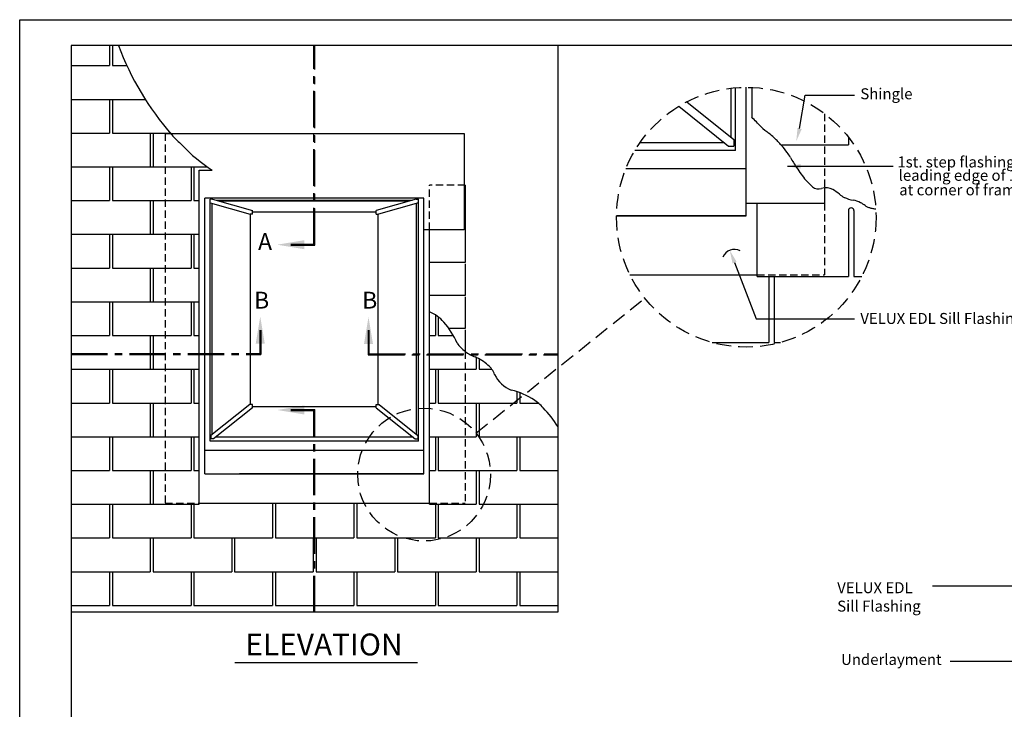
# Model space of a CAD drawing. Extents: x 0 to 158, y 0 to 102.
# Drawn here: x 0 to 67, y 55 to 102 of the extents above; entities that cross this region are included whole.
import ezdxf
from ezdxf.enums import TextEntityAlignment as Align

# ---------------------------------------------------------------- set-up
doc = ezdxf.new("R2010")
doc.units = 0
doc.header["$LTSCALE"] = 2
doc.header["$MEASUREMENT"] = 0
for name, pattern in [('CENTER', [2, 1.25, -0.25, 0.25, -0.25]), ('DASHED', [0.75, 0.5, -0.25]), ('HIDDEN', [0.375, 0.25, -0.125])]:
    doc.linetypes.add(name, pattern=pattern)
for name, color, linetype in [('VELUX_Bldg.Construction', 3, 'CONTINUOUS'), ('VELUX_Border', 5, 'CONTINUOUS'), ('VELUX_Flashing', 4, 'CONTINUOUS'), ('VELUX_Skylight', 7, 'CONTINUOUS'), ('VELUX_Text', 1, 'CONTINUOUS')]:
    doc.layers.add(name, color=color, linetype=linetype)
doc.styles.add('ROMANS', font='romans')
doc.styles.add('SIMPLEX', font='txt')

msp = doc.modelspace()

# ---------------------------------------------------------------- linework, layer by layer
at = {"layer": 'VELUX_Bldg.Construction', "color": 3}
for p, q in [((6.154, 100.237), (6.154, 98.862)), ((6.346, 100.237), (6.346, 98.862)), ((3.526, 98.862), (6.154, 98.862)), ((6.346, 98.862), (7.332, 98.862)), ((3.526, 96.554), (8.591, 96.554)), ((6.154, 96.554), (6.154, 94.247)), ((6.346, 96.554), (6.346, 94.247)), ((3.526, 94.247), (6.154, 94.247)), ((6.346, 94.247), (10.311, 94.247)), ((8.942, 94.247), (8.942, 91.939)), ((9.135, 94.247), (9.135, 91.939)), ((3.526, 91.939), (12.843, 91.939)), ((6.154, 91.939), (6.154, 89.632)), ((6.346, 91.939), (6.346, 89.632)), ((11.731, 91.939), (11.731, 89.632)), ((11.923, 91.939), (11.923, 89.632)), ((12.288, 68.863), (12.288, 91.721)), ((12.288, 91.721), (13.175, 91.721)), ((3.526, 89.632), (6.154, 89.632)), ((6.346, 89.632), (11.731, 89.632)), ((8.942, 89.632), (8.942, 87.324)), ((9.135, 89.632), (9.135, 87.324)), ((11.923, 89.632), (12.288, 89.632)), ((3.526, 87.324), (12.288, 87.324)), ((6.154, 87.324), (6.154, 85.016)), ((6.346, 87.324), (6.346, 85.016)), ((11.731, 87.324), (11.731, 85.016)), ((11.923, 87.324), (11.923, 85.016)), ((3.526, 85.016), (6.154, 85.016)), ((6.346, 85.016), (11.731, 85.016)), ((8.942, 85.016), (8.942, 82.709)), ((9.135, 85.016), (9.135, 82.709)), ((11.923, 85.016), (12.288, 85.016)), ((3.526, 82.709), (12.288, 82.709)), ((6.154, 82.709), (6.154, 80.401)), ((6.346, 82.709), (6.346, 80.401)), ((11.731, 82.709), (11.731, 80.401)), ((11.923, 82.709), (11.923, 80.401)), ((28.057, 68.863), (28.057, 82.025)), ((28.461, 81.809), (28.461, 80.401)), ((28.653, 81.674), (28.653, 80.401)), ((3.526, 80.401), (6.154, 80.401)), ((6.346, 80.401), (11.731, 80.401)), ((8.942, 80.401), (8.942, 78.094)), ((9.135, 80.401), (9.135, 78.094)), ((11.923, 80.401), (12.288, 80.401)), ((28.057, 80.401), (28.461, 80.401)), ((28.653, 80.401), (29.68, 80.401)), ((31.249, 78.905), (31.249, 78.094)), ((31.442, 78.814), (31.442, 78.094)), ((3.526, 78.094), (12.288, 78.094)), ((6.154, 78.094), (6.154, 75.786)), ((6.346, 78.094), (6.346, 75.786)), ((11.731, 78.094), (11.731, 75.786)), ((11.923, 78.094), (11.923, 75.786)), ((28.057, 78.094), (31.249, 78.094)), ((28.461, 78.094), (28.461, 75.786)), ((28.653, 78.094), (28.653, 75.786)), ((31.442, 78.094), (32.316, 78.094)), ((34.038, 76.563), (34.038, 75.786)), ((34.23, 76.494), (34.23, 75.786)), ((3.526, 75.786), (6.154, 75.786)), ((6.346, 75.786), (11.731, 75.786)), ((8.942, 75.786), (8.942, 73.478)), ((9.135, 75.786), (9.135, 73.478)), ((11.923, 75.786), (12.288, 75.786)), ((28.057, 75.786), (28.461, 75.786)), ((28.653, 75.786), (34.038, 75.786)), ((31.249, 75.786), (31.249, 73.478)), ((31.442, 75.786), (31.442, 73.478)), ((34.23, 75.786), (35.491, 75.786)), ((3.526, 73.478), (12.288, 73.478)), ((6.154, 73.478), (6.154, 71.171)), ((6.346, 73.478), (6.346, 71.171)), ((11.731, 73.478), (11.731, 71.171)), ((11.923, 73.478), (11.923, 71.171)), ((28.057, 73.478), (31.249, 73.478)), ((28.461, 73.478), (28.461, 71.171)), ((28.653, 73.478), (28.653, 71.171)), ((31.442, 73.478), (36.858, 73.478)), ((34.038, 73.478), (34.038, 71.171)), ((34.23, 73.478), (34.23, 71.171)), ((3.526, 71.171), (6.154, 71.171)), ((6.346, 71.171), (11.731, 71.171)), ((8.942, 71.171), (8.942, 68.863)), ((9.135, 71.171), (9.135, 68.863)), ((11.923, 71.171), (12.288, 71.171)), ((28.057, 71.171), (28.461, 71.171)), ((28.653, 71.171), (34.038, 71.171)), ((31.249, 71.171), (31.249, 68.863)), ((31.442, 71.171), (31.442, 68.863)), ((34.23, 71.171), (36.858, 71.171)), ((3.526, 68.863), (12.288, 68.863)), ((3.526, 68.863), (8.942, 68.863)), ((6.154, 68.863), (6.154, 66.556)), ((6.346, 68.863), (6.346, 66.556)), ((11.731, 68.863), (11.731, 66.556)), ((11.923, 68.863), (11.923, 66.556)), ((17.307, 68.93), (17.307, 66.556)), ((17.5, 68.93), (17.5, 66.556)), ((22.884, 68.93), (22.884, 66.556)), ((23.076, 68.93), (23.076, 66.556)), ((28.057, 68.863), (31.249, 68.863)), ((28.461, 68.863), (28.461, 66.556)), ((28.653, 68.863), (28.653, 66.556)), ((31.442, 68.863), (36.858, 68.863)), ((34.038, 68.863), (34.038, 66.556)), ((34.23, 68.863), (34.23, 66.556)), ((3.526, 66.556), (6.154, 66.556)), ((6.346, 66.556), (11.731, 66.556)), ((8.942, 66.556), (8.942, 64.248)), ((9.135, 66.556), (9.135, 64.248)), ((11.923, 66.556), (17.307, 66.556)), ((14.519, 66.556), (14.519, 64.248)), ((14.711, 66.556), (14.711, 64.248)), ((17.5, 66.556), (22.884, 66.556)), ((20.096, 66.556), (20.096, 64.248)), ((20.288, 66.556), (20.288, 64.248)), ((23.076, 66.556), (28.461, 66.556)), ((25.673, 66.556), (25.673, 64.248)), ((25.865, 66.556), (25.865, 64.248)), ((28.653, 66.556), (34.038, 66.556)), ((31.249, 66.556), (31.249, 64.248)), ((31.442, 66.556), (31.442, 64.248)), ((34.23, 66.556), (36.858, 66.556)), ((3.526, 64.248), (8.942, 64.248)), ((6.154, 64.248), (6.154, 61.94)), ((6.346, 64.248), (6.346, 61.94)), ((9.135, 64.248), (14.519, 64.248)), ((11.731, 64.248), (11.731, 61.94)), ((11.923, 64.248), (11.923, 61.94)), ((14.711, 64.248), (20.096, 64.248)), ((17.307, 64.248), (17.307, 61.94)), ((17.5, 64.248), (17.5, 61.94)), ((20.288, 64.248), (25.673, 64.248)), ((22.884, 64.248), (22.884, 61.94)), ((23.076, 64.248), (23.076, 61.94)), ((25.865, 64.248), (31.249, 64.248)), ((28.461, 64.248), (28.461, 61.94)), ((28.653, 64.248), (28.653, 61.94)), ((31.442, 64.248), (36.858, 64.248)), ((34.038, 64.248), (34.038, 61.94)), ((34.23, 64.248), (34.23, 61.94)), ((3.526, 61.94), (6.154, 61.94)), ((6.346, 61.94), (11.731, 61.94)), ((11.923, 61.94), (17.307, 61.94)), ((17.5, 61.94), (22.884, 61.94)), ((23.076, 61.94), (28.461, 61.94)), ((28.653, 61.94), (34.038, 61.94)), ((34.23, 61.94), (36.858, 61.94))]:
    msp.add_line(p, q, dxfattribs=at)
at = {"layer": 'VELUX_Bldg.Construction', "color": 5}
for p, q in [((36.839, 100.237), (36.839, 61.474)), ((36.839, 61.474), (3.526, 61.474))]:
    msp.add_line(p, q, dxfattribs=at)
at = {"layer": 'VELUX_Bldg.Construction'}
for p, q in [((50.113, 97.345), (50.113, 95.337)), ((56.728, 93.974), (56.728, 93.452)), ((52.102, 93.452), (56.728, 93.452)), ((50.488, 84.432), (50.488, 89.458)), ((56.728, 88.942), (56.728, 84.432)), ((57.104, 88.942), (57.104, 84.432)), ((50.488, 84.432), (56.728, 84.432)), ((51.278, 84.432), (51.278, 79.922)), ((51.654, 84.432), (51.654, 79.922)), ((57.104, 84.432), (57.637, 84.432)), ((47.403, 79.922), (51.278, 79.922)), ((51.654, 79.922), (52.07, 79.922))]:
    msp.add_line(p, q, dxfattribs=at)
at = {"layer": 'VELUX_Bldg.Construction', "color": 4, "linetype": 'HIDDEN'}
for p, q in [((9.966, 94.209), (9.966, 68.93)), ((9.966, 94.209), (10.343, 94.209)), ((28.057, 87.641), (28.057, 90.674)), ((30.494, 90.674), (28.057, 90.674)), ((30.495, 79.313), (30.495, 68.93)), ((9.966, 68.93), (12.288, 68.93)), ((28.057, 68.93), (30.495, 68.93))]:
    msp.add_line(p, q, dxfattribs=at)
at = {"layer": 'VELUX_Bldg.Construction', "color": 4}
for p, q in [((10.343, 94.209), (30.417, 94.209)), ((30.417, 94.209), (30.417, 90.674)), ((30.417, 90.674), (30.417, 87.641)), ((30.494, 90.674), (30.494, 85.386)), ((30.417, 87.641), (27.672, 87.641)), ((28.057, 82.025), (28.057, 87.641)), ((30.494, 85.386), (28.057, 85.386)), ((30.494, 85.312), (30.494, 83.13)), ((30.494, 83.13), (28.057, 83.13)), ((30.494, 83.057), (30.494, 80.875)), ((30.494, 80.875), (29.379, 80.875)), ((30.494, 80.801), (30.494, 79.313)), ((12.288, 68.93), (28.057, 68.93))]:
    msp.add_line(p, q, dxfattribs=at)
at = {"layer": 'VELUX_Bldg.Construction', "color": 6}
for centre, radius, start, end in [((25.067, 107.039), 19.529, 200.382, 221.35854), ((16.522, 99.516), 8.144, 221.35854, 228.43001), ((18.792, 100.601), 10.508, 223.0885, 237.68515), ((26.947, 79.46), 2.794, 41.77781, 66.59857), ((24.475, 77.424), 5.996, 24.21505, 40.55483), ((32.011, 81.329), 2.522, 214.96719, 233.06223), ((32.146, 81.483), 2.727, 232.74433, 249.00933), ((30.234, 76.5), 2.61, 45.7706, 69.01167), ((31.072, 77.182), 1.542, 21.01066, 50.4147), ((34.431, 78.657), 2.13, 205.65711, 248.58419), ((32.407, 71.683), 5.145, 56.72245, 75.97925), ((33.154, 72.977), 3.655, 42.67338, 56.26468), ((30.524, 70.285), 7.415, 31.61162, 44.19584)]:
    msp.add_arc(centre, radius, start, end, dxfattribs=at)
at = {"layer": 'VELUX_Bldg.Construction'}
for centre, radius, start, end in [((-31.87, 15.334), 114.55, 43.84043, 44.29999), ((55.981, 100.434), 7.778, 227.7523, 232.67608), ((48.616, 90.776), 4.368, 46.10449, 52.67608), ((45.15, 87.173), 9.368, 41.6509, 46.10449), ((47.108, 88.915), 6.747, 36.40278, 41.6509), ((49.757, 90.868), 3.457, 29.5625, 36.40278), ((64.182, 99.05), 13.128, 209.5625, 213.07093), ((60.941, 96.94), 9.26, 213.07093, 219.70265), ((56.347, 93.125), 3.289, 219.70265, 230.84141), ((54.695, 91.096), 0.673, 230.84141, 287.41662), ((55.193, 89.509), 0.991, 61.44282, 107.41662), ((54.529, 88.29), 2.379, 48.4654, 61.44282), ((57.011, 91.092), 1.364, 228.4654, 245.63136), ((57.533, 92.243), 2.628, 245.63136, 259.46657), ((56.701, 87.769), 1.923, 63.27628, 79.46657), ((56.916, 88.942), 0.188, 0, 180), ((56.802, 87.97), 1.698, 50.95516, 63.27628), ((58.279, 89.791), 0.647, 230.95516, 250.98223), ((58.857, 91.47), 2.422, 250.98223, 255.97201), ((59.095, 92.422), 3.404, 255.97201, 260.18079), ((58.608, 89.606), 0.546, 260.18079, 262.87927), ((58.941, 92.27), 3.231, 262.87927, 263.98878)]:
    msp.add_arc(centre, radius, start, end, dxfattribs=at)
at = {"layer": 'VELUX_Border', "color": 6}
for p, q in [((0, 102), (157.721, 102)), ((0, 0), (0, 102))]:
    msp.add_line(p, q, dxfattribs=at)
at = {"layer": 'VELUX_Border'}
for p, q in [((156.085, 100.237), (3.526, 100.237)), ((3.526, 100.237), (3.526, 1.763))]:
    msp.add_line(p, q, dxfattribs=at)
at = {"layer": 'VELUX_Flashing', "linetype": 'HIDDEN'}
for p, q in [((55.102, 95.573), (55.102, 90.496)), ((55.102, 89.458), (55.102, 84.562)), ((50.488, 84.562), (55.102, 84.562))]:
    msp.add_line(p, q, dxfattribs=at)
at = {"layer": 'VELUX_Flashing'}
for p, q in [((55.102, 90.496), (55.102, 89.458)), ((49.737, 89.458), (55.102, 89.458)), ((41.771, 84.562), (50.488, 84.562))]:
    msp.add_line(p, q, dxfattribs=at)
at = {"layer": 'VELUX_Skylight', "color": 7}
for p, q in [((48.704, 93.959), (48.704, 97.316)), ((48.993, 93.049), (48.993, 97.345)), ((45.663, 96.388), (48.884, 93.815)), ((45.119, 96.082), (48.524, 93.363)), ((48.884, 93.815), (48.884, 93.363)), ((48.993, 93.049), (42.111, 93.049)), ((48.241, 93.589), (42.46, 93.589)), ((48.524, 93.363), (48.884, 93.363)), ((49.719, 91.806), (41.494, 91.806)), ((13.201, 89.73), (13.036, 89.73)), ((13.036, 89.476), (13.036, 89.73)), ((13.036, 73.172), (13.036, 89.647)), ((13.201, 89.73), (15.942, 88.947)), ((26.855, 89.647), (13.49, 89.647)), ((27.672, 89.786), (16.575, 89.786)), ((27.145, 89.73), (24.403, 88.947)), ((27.145, 89.73), (27.309, 89.73)), ((27.309, 89.476), (27.309, 89.73)), ((27.309, 73.172), (27.309, 89.647)), ((13.036, 89.476), (15.777, 88.693)), ((13.181, 73.627), (13.181, 89.435)), ((26.638, 89.585), (13.707, 89.585)), ((27.309, 89.476), (24.568, 88.693)), ((27.165, 73.627), (27.165, 89.435)), ((15.942, 88.693), (15.777, 88.693)), ((15.798, 75.677), (15.798, 88.693)), ((15.942, 88.693), (15.942, 88.947)), ((24.403, 88.838), (15.942, 88.838)), ((24.403, 88.693), (24.403, 88.947)), ((24.403, 88.693), (24.568, 88.693)), ((24.548, 75.677), (24.548, 88.693)), ((49.719, 88.588), (40.854, 88.588)), ((15.747, 75.677), (13.09, 73.555)), ((15.942, 75.677), (15.747, 75.677)), ((15.942, 75.463), (15.942, 75.677)), ((24.403, 75.532), (15.942, 75.532)), ((24.403, 75.463), (24.403, 75.677)), ((24.403, 75.677), (24.598, 75.677)), ((24.598, 75.677), (27.255, 73.555)), ((15.942, 75.463), (13.271, 73.329)), ((24.403, 75.463), (27.075, 73.329)), ((13.09, 73.555), (13.09, 73.329)), ((27.255, 73.555), (27.255, 73.329)), ((27.309, 73.172), (13.036, 73.172)), ((13.271, 73.329), (13.09, 73.329)), ((26.933, 73.442), (13.412, 73.442)), ((27.075, 73.329), (27.255, 73.329)), ((27.672, 72.55), (12.673, 72.55)), ((27.672, 70.941), (15.037, 70.941))]:
    msp.add_line(p, q, dxfattribs=at)
at = {"layer": 'VELUX_Skylight'}
for p, q in [((49.719, 88.588), (49.719, 97.377)), ((12.673, 70.941), (12.673, 89.786)), ((27.672, 89.786), (12.673, 89.786)), ((27.672, 70.941), (27.672, 89.786)), ((40.854, 88.588), (49.719, 88.588)), ((12.673, 70.941), (27.672, 70.941))]:
    msp.add_line(p, q, dxfattribs=at)
at = {"layer": 'VELUX_Text', "linetype": 'CENTER'}
for p, q in [((20.141, 86.646), (20.141, 100.237)), ((20.141, 86.646), (20.141, 100.237)), ((20.173, 86.615), (20.173, 100.237)), ((20.173, 86.615), (20.173, 100.237)), ((20.204, 86.584), (20.204, 100.237)), ((20.204, 86.584), (20.204, 100.237)), ((18.55, 86.646), (20.141, 86.646)), ((18.55, 86.615), (20.173, 86.615)), ((18.55, 86.584), (20.204, 86.584)), ((16.436, 80.778), (16.436, 79.173)), ((16.468, 80.778), (16.468, 79.142)), ((16.499, 80.778), (16.499, 79.111)), ((23.847, 80.778), (23.847, 79.08)), ((23.878, 80.778), (23.878, 79.111)), ((23.909, 80.778), (23.909, 79.142)), ((3.506, 79.173), (16.436, 79.173)), ((3.506, 79.173), (16.436, 79.173)), ((3.506, 79.142), (16.468, 79.142)), ((3.506, 79.142), (16.468, 79.142)), ((3.506, 79.111), (16.499, 79.111)), ((3.506, 79.111), (16.499, 79.111)), ((23.847, 79.08), (36.839, 79.08)), ((23.847, 79.08), (36.839, 79.08)), ((23.878, 79.111), (36.839, 79.111)), ((23.878, 79.111), (36.839, 79.111)), ((23.909, 79.142), (36.839, 79.142)), ((23.909, 79.142), (36.839, 79.142)), ((20.141, 61.474), (20.141, 75.278)), ((20.173, 61.474), (20.173, 75.309)), ((20.204, 61.474), (20.204, 75.341))]:
    msp.add_line(p, q, dxfattribs=at)
at = {"layer": 'VELUX_Text'}
for p, q in [((53.39, 94.565), (53.774, 96.851)), ((53.774, 96.851), (57.154, 96.851)), ((52.548, 91.975), (59.795, 91.975)), ((18.55, 86.646), (20.141, 86.646)), ((18.55, 86.615), (20.173, 86.615)), ((18.55, 86.584), (20.204, 86.584)), ((48.935, 85.39), (50.41, 81.549)), ((50.41, 81.549), (57.154, 81.549)), ((16.436, 80.778), (16.436, 79.173)), ((16.468, 80.778), (16.468, 79.142)), ((16.499, 80.778), (16.499, 79.111)), ((23.847, 80.778), (23.847, 79.08)), ((23.878, 80.778), (23.878, 79.111)), ((23.909, 80.778), (23.909, 79.142)), ((18.55, 75.341), (20.204, 75.341)), ((18.55, 75.309), (20.173, 75.309)), ((18.55, 75.278), (20.141, 75.278)), ((62.489, 63.281), (82.656, 63.281)), ((63.7, 58.137), (73.042, 58.137))]:
    msp.add_line(p, q, dxfattribs=at)
at = {"layer": 'VELUX_Text', "color": 5, "linetype": 'DASHED'}
msp.add_line((31.234, 73.729), (42.793, 82.952), dxfattribs=at)
at = {"layer": 'VELUX_Text', "color": 5}
msp.add_line((14.719, 58.04), (27.23, 58.04), dxfattribs=at)
at = {"layer": 'VELUX_Text', "color": 5, "linetype": 'DASHED'}
for centre, radius in [((49.737, 88.493), 8.883), ((27.681, 70.894), 4.545)]:
    msp.add_circle(centre, radius, dxfattribs=at)
at = {"layer": 'VELUX_Text'}
msp.add_arc((48.926, 85.437), 0.855, 62.70709, 157.72437, dxfattribs=at)
for points in [[(53.535, 94.527), (53.245, 94.604), (53.158, 93.694)], [(53.45, 91.823), (53.45, 92.124), (52.548, 91.975)], [(19.473, 86.307), (19.473, 86.923), (17.627, 86.615)], [(48.796, 85.334), (49.075, 85.445), (48.603, 86.229)], [(16.16, 79.855), (16.775, 79.855), (16.468, 81.701)], [(23.57, 79.823), (24.186, 79.823), (23.878, 81.669)], [(19.473, 75.002), (19.473, 75.617), (17.627, 75.309)]]:
    msp.add_solid(points, dxfattribs=at)
at = {"layer": 'VELUX_Text', "linetype": 'CENTER'}
for points in [[(19.473, 86.307), (19.473, 86.923), (17.627, 86.615)], [(16.16, 79.855), (16.775, 79.855), (16.468, 81.701)], [(23.57, 79.823), (24.186, 79.823), (23.878, 81.669)]]:
    msp.add_solid(points, dxfattribs=at)

# ---------------------------------------------------------------- texts
at = {"layer": 'VELUX_Text', "style": 'ROMANS'}
for s, p in [('Shingle', (57.544, 96.56)), ('1st. step flashing piece (position', (60.082, 91.896)), ('leading edge of 1st step flashing', (60.169, 90.984)), ('at corner of frame)', (60.208, 89.988)), ('VELUX EDL Sill Flashing', (57.544, 81.194)), ('VELUX EDL', (55.96, 62.782)), ('Sill Flashing', (55.96, 61.522))]:
    msp.add_text(s, height=0.75, dxfattribs=at).set_placement(p)
at = {"layer": 'VELUX_Text', "color": 5, "style": 'ROMANS'}
for s, p in [('A', (16.794, 86.676)), ('A', (16.794, 86.676)), ('B', (16.562, 82.67)), ('B', (16.562, 82.67)), ('B', (23.96, 82.67)), ('B', (23.96, 82.67))]:
    msp.add_text(s, height=1.154, dxfattribs=at).set_placement(p, align=Align.MIDDLE)
at = {"layer": 'VELUX_Text', "color": 5, "style": 'SIMPLEX'}
msp.add_text('ELEVATION', height=1.5, dxfattribs=at).set_placement((15.445, 58.055), align=Align.BOTTOM_LEFT)
at = {"layer": 'VELUX_Text', "style": 'ROMANS'}
msp.add_text('Underlayment', height=0.75, dxfattribs=at).set_placement((59.665, 58.151), align=Align.MIDDLE)

doc.saveas('drawing.dxf')
